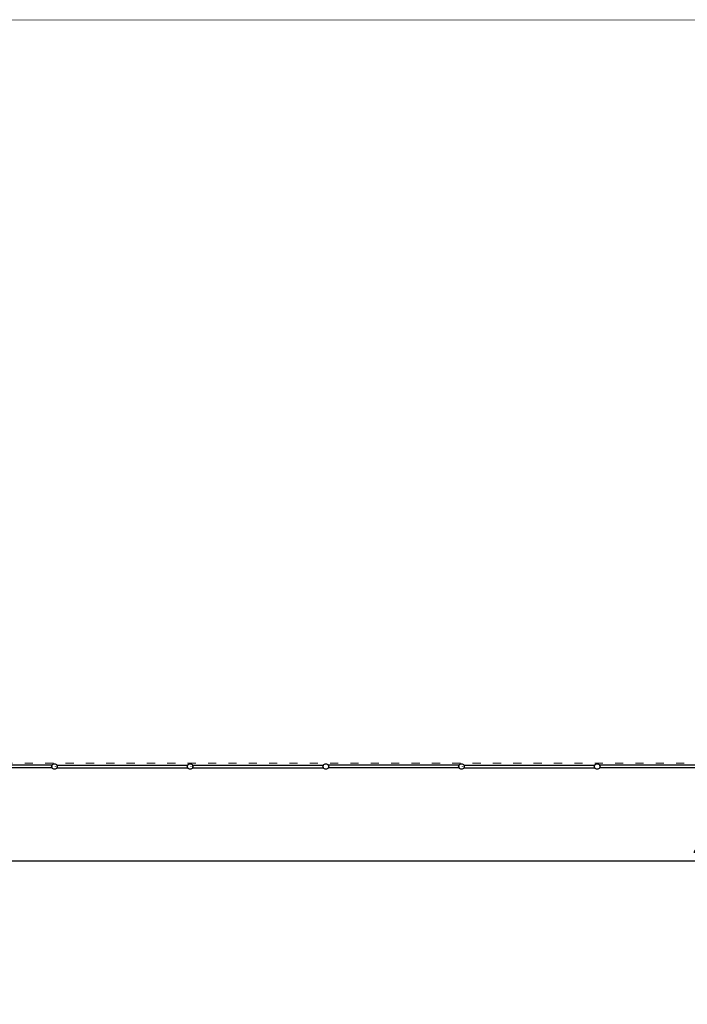
# Model space of a CAD drawing. Units: millimetres. Extents: x -20909 to 40604, y -23350 to 22710.
# Drawn here: x -7 to 9834, y 5933 to 20459 of the extents above; entities that cross this region are included whole.
import ezdxf

# ---------------------------------------------------------------- set-up
doc = ezdxf.new("R2010")
doc.units = ezdxf.units.MM
doc.linetypes.add('ACAD_ISO03W100', pattern=[30, 12, -18])
doc.layers.add('InterSystem - drawing', color=7, linetype='Continuous')
doc.layers.add('InterSystem-description', color=7, linetype='Continuous', lineweight=13)
doc.styles.add('arial', font='arial.ttf')
doc.dimstyles.new('IS_1-50(mm)', dxfattribs={"dimtxt": 300, "dimasz": 300, "dimexe": 15, "dimexo": 75, "dimgap": 30, "dimtad": 1, "dimdec": 0, "dimrnd": 0.5, "dimzin": 0, "dimtxsty": 'arial', "dimcen": 100, "dimclrd": 256, "dimclre": 256, "dimclrt": 256, "dimadec": 1, "dimazin": 0, "dimtfac": 1, "dimtdec": 0, "dimtmove": 0, "dimatfit": 3, "dimfxl": 0, "dimtolj": 1, "dimtzin": 0, "dimlwd": -1, "dimlwe": -1, "dimarcsym": 0})

# ---------------------------------------------------------------- blocks, each defined once
blk = doc.blocks.new('layout_A3')
at = {"layer": 'InterSystem-description'}
blk.add_lwpolyline([(18995.6, -13853), (-4.4, -13850), (0, 0), (19000, -3)], close=True, dxfattribs=at)
blk = doc.blocks.new('*D6')
at = {"transparency": 16777216}
for p, q in [((-9511, 9414), (-9511, 8035)), ((30489, 9414), (30489, 8035)), ((-9211, 8050), (30189, 8050))]:
    blk.add_line(p, q, dxfattribs=at)
for points in [[(-9211, 8100), (-9211, 8000), (-9511, 8050)], [(30189, 8100), (30189, 8000), (30489, 8050)]]:
    blk.add_solid(points, dxfattribs=at)
at = {"layer": 'Defpoints', "color": 0, "transparency": 16777216}
for p in [(-9511, 9489), (30489, 9489), (30489, 8050)]:
    blk.add_point(p, dxfattribs=at)
at = {"transparency": 16777216, "insert": (10489, 8233), "char_height": 300, "attachment_point": 5, "style": 'arial'}
blk.add_mtext('\\A1;40000', dxfattribs=at)

msp = doc.modelspace()

# ---------------------------------------------------------------- linework, layer by layer
for p, q in [((470.2, 9461), (-1457.9, 9461)), ((463.4, 9443.7), (464.9, 9451.1)), ((463.4, 9443.7), (467.5, 9448.7)), ((466.4, 9441.2), (463.4, 9443.7)), ((463.4, 9443.7), (463.4, 9437.6)), ((467.6, 9457.1), (464.9, 9451.1)), ((464.9, 9451.1), (469.1, 9454.2)), ((464.9, 9451.1), (467.5, 9448.8)), ((467, 9445.5), (466.4, 9441.2)), ((466.4, 9440.7), (467, 9445.5)), ((467, 9445.5), (467.5, 9448.7)), ((467.5, 9448.8), (467.8, 9451)), ((467.5, 9448.7), (467.5, 9448.8)), ((467.6, 9457.1), (470, 9460.7)), ((467.6, 9457.1), (468.3, 9457.3)), ((467.6, 9457.1), (467.9, 9456.8)), ((467.8, 9451), (469.1, 9454.2)), ((467.9, 9456.8), (468.3, 9457.3)), ((467.9, 9456.8), (468.3, 9456.5)), ((468.3, 9457.3), (470.7, 9458.1)), ((470.3, 9457.2), (468.3, 9456.5)), ((468.3, 9456.5), (469.6, 9455.3)), ((469.1, 9454.2), (469.6, 9455.3)), ((469.6, 9455.3), (470.3, 9457.2)), ((470, 9460.7), (470.2, 9461)), ((470, 9460.7), (471.3, 9459.6)), ((470, 9460.7), (471.6, 9460.4)), ((470.2, 9461), (471, 9462)), ((470.3, 9457.2), (470.7, 9458.1)), ((470.7, 9458.1), (471.3, 9459.6)), ((471, 9462), (472.1, 9461.1)), ((471.3, 9459.6), (471.6, 9460.4)), ((471.6, 9460.4), (471.8, 9460.7)), ((471.8, 9460.7), (472.1, 9461.1)), ((472.1, 9461.1), (478.1, 9469)), ((478.1, 9469), (486.4, 9475.3)), ((486.4, 9475.3), (496.1, 9479.3)), ((496.1, 9479.3), (506.4, 9480.7)), ((506.4, 9480.7), (516.8, 9479.3)), ((516.8, 9479.3), (526.4, 9475.3)), ((526.4, 9475.3), (534.7, 9469)), ((534.7, 9469), (540.2, 9461.8)), ((540.2, 9461.8), (2468.2, 9461.8)), ((540.2, 9461.8), (541.1, 9460.7)), ((541.1, 9460.7), (542.5, 9457.3)), ((542.5, 9457.3), (542.6, 9457.1)), ((542.5, 9457.3), (542.5, 9457.1)), ((542.5, 9457.1), (542.6, 9457.1)), ((542.5, 9457.1), (542.6, 9457.1)), ((542.5, 9457.1), (544.9, 9451.4)), ((542.5, 9457.1), (542.5, 9457.1)), ((542.6, 9457.1), (545.2, 9451.1)), ((544.9, 9451.4), (545.2, 9451.1)), ((544.9, 9451.4), (545, 9451)), ((545, 9451), (545.1, 9451)), ((545.1, 9451), (545.2, 9451.1)), ((545.1, 9451), (545.9, 9444.9)), ((545.2, 9451.1), (546.8, 9443.7)), ((545.9, 9444.9), (546.8, 9443.7)), ((545.9, 9444.9), (546.1, 9443.1)), ((546.8, 9443.7), (546.1, 9443.1)), ((546.1, 9443.1), (546.4, 9440.7)), ((546.8, 9437.6), (546.8, 9443.7)), ((2463.4, 9443.7), (2465, 9451.1)), ((2463.4, 9443.7), (2467.5, 9448.6)), ((2466.5, 9441.2), (2463.4, 9443.7)), ((2463.4, 9443.7), (2463.4, 9437.6)), ((2465, 9451.1), (2467.7, 9457.1)), ((2465, 9451.1), (2469.1, 9454.2)), ((2465, 9451.1), (2467.5, 9448.9)), ((2466.5, 9441.2), (2467.5, 9448.6)), ((2467.5, 9448.9), (2467.8, 9451)), ((2467.5, 9448.6), (2467.5, 9448.9)), ((2467.7, 9457.1), (2470.1, 9460.7)), ((2467.7, 9457.1), (2470.7, 9458.1)), ((2467.7, 9457.1), (2469.6, 9455.4)), ((2467.8, 9451), (2469.1, 9454.2)), ((2468.2, 9461.8), (2469, 9462.8)), ((2468.2, 9461.8), (2470.2, 9461.8)), ((2470.2, 9461.8), (2469, 9462.8)), ((2469.1, 9454.2), (2469.6, 9455.4)), ((2469.6, 9455.4), (2470.7, 9458.1)), ((2470.1, 9460.7), (2470.9, 9461.8)), ((2470.1, 9460.7), (2471.3, 9459.6)), ((2470.1, 9460.7), (2471.6, 9460.4)), ((2470.2, 9461.8), (2470.9, 9461.8)), ((2470.7, 9458.1), (2471.3, 9459.6)), ((2471, 9462), (2470.9, 9461.8)), ((2471, 9462), (2471.3, 9461.8)), ((2471.3, 9461.8), (2472.6, 9461.8)), ((2471.3, 9461.8), (2472.1, 9461.1)), ((2471.3, 9459.6), (2471.6, 9460.4)), ((2471.6, 9460.4), (2471.8, 9460.7)), ((2471.8, 9460.7), (2472.1, 9461.1)), ((2472.1, 9461.1), (2472.6, 9461.8)), ((2472.6, 9461.8), (2478.1, 9469)), ((2478.1, 9469), (2486.4, 9475.3)), ((2486.4, 9475.3), (2496.1, 9479.3)), ((2496.1, 9479.3), (2506.4, 9480.7)), ((2506.4, 9480.7), (2516.8, 9479.3)), ((2516.8, 9479.3), (2526.4, 9475.3)), ((2526.4, 9475.3), (2534.7, 9469)), ((2534.7, 9469), (2540.2, 9461.8)), ((2540.2, 9461.8), (4468.2, 9461.8)), ((2540.2, 9461.8), (2541.1, 9460.7)), ((2541.1, 9460.7), (2542.5, 9457.3)), ((2542.5, 9457.3), (2542.6, 9457.1)), ((2542.5, 9457.3), (2542.5, 9457.1)), ((2542.5, 9457.1), (2542.6, 9457.1)), ((2542.5, 9457.1), (2542.6, 9457.1)), ((2542.5, 9457.1), (2544.9, 9451.4)), ((2542.5, 9457.1), (2542.5, 9457.1)), ((2542.6, 9457.1), (2545.2, 9451.1)), ((2544.9, 9451.4), (2545.2, 9451.1)), ((2544.9, 9451.4), (2545, 9451)), ((2545, 9451), (2545.1, 9451)), ((2545.1, 9451), (2545.2, 9451.1)), ((2545.1, 9451), (2545.9, 9444.9)), ((2545.2, 9451.1), (2546.8, 9443.7)), ((2545.9, 9444.9), (2546.8, 9443.7)), ((2545.9, 9444.9), (2546.1, 9443.1)), ((2546.8, 9443.7), (2546.1, 9443.1)), ((2546.1, 9443.1), (2546.4, 9440.7)), ((2546.8, 9437.6), (2546.8, 9443.7)), ((4463.4, 9443.7), (4465, 9451.1)), ((4463.4, 9443.7), (4467.5, 9448.6)), ((4466.5, 9441.2), (4463.4, 9443.7)), ((4463.4, 9443.7), (4463.4, 9437.6)), ((4465, 9451.1), (4467.7, 9457.1)), ((4465, 9451.1), (4469.1, 9454.2)), ((4465, 9451.1), (4467.5, 9448.9)), ((4466.5, 9441.2), (4467.5, 9448.6)), ((4467.5, 9448.9), (4467.8, 9451)), ((4467.5, 9448.6), (4467.5, 9448.9)), ((4467.7, 9457.1), (4470.1, 9460.7)), ((4467.7, 9457.1), (4470.7, 9458.1)), ((4467.7, 9457.1), (4469.6, 9455.4)), ((4467.8, 9451), (4469.1, 9454.2)), ((4468.2, 9461.8), (4469, 9462.8)), ((4468.2, 9461.8), (4470.2, 9461.8)), ((4470.2, 9461.8), (4469, 9462.8)), ((4469.1, 9454.2), (4469.6, 9455.4)), ((4469.6, 9455.4), (4470.7, 9458.1)), ((4470.1, 9460.7), (4470.9, 9461.8)), ((4470.1, 9460.7), (4471.3, 9459.6)), ((4470.1, 9460.7), (4471.6, 9460.4)), ((4470.2, 9461.8), (4470.9, 9461.8)), ((4470.7, 9458.1), (4471.3, 9459.6)), ((4471, 9462), (4470.9, 9461.8)), ((4471, 9462), (4471.3, 9461.8)), ((4471.3, 9461.8), (4472.6, 9461.8)), ((4471.3, 9461.8), (4472.1, 9461.1)), ((4471.3, 9459.6), (4471.6, 9460.4)), ((4471.6, 9460.4), (4471.8, 9460.7)), ((4471.8, 9460.7), (4472.1, 9461.1)), ((4472.1, 9461.1), (4472.6, 9461.8)), ((4472.6, 9461.8), (4478.1, 9469)), ((4478.1, 9469), (4486.4, 9475.3)), ((4486.4, 9475.3), (4496.1, 9479.3)), ((4496.1, 9479.3), (4506.4, 9480.7)), ((4506.4, 9480.7), (4516.8, 9479.3)), ((4516.8, 9479.3), (4526.4, 9475.3)), ((4526.4, 9475.3), (4534.7, 9469)), ((4534.7, 9469), (4540.4, 9461.5)), ((4540.4, 9461.5), (4540.9, 9462)), ((4540.4, 9461.5), (4541.1, 9460.7)), ((4541.7, 9461), (4540.9, 9462)), ((4541.1, 9460.7), (4541.1, 9460.6)), ((4541.2, 9460.6), (4541.1, 9460.5)), ((4541.1, 9460.6), (4541.2, 9460.6)), ((4541.1, 9460.6), (4541.1, 9460.5)), ((4541.1, 9460.5), (4541.3, 9460.2)), ((4541.2, 9460.6), (4541.9, 9460.7)), ((4541.3, 9460.2), (4541.9, 9460.7)), ((4541.3, 9460.2), (4541.5, 9459.6)), ((4542.5, 9459.8), (4541.5, 9459.6)), ((4541.5, 9459.6), (4541.8, 9459)), ((4541.9, 9461.1), (4541.7, 9461)), ((4541.9, 9460.7), (4541.7, 9461)), ((4542.1, 9461), (4541.7, 9461)), ((4541.7, 9461), (4541.7, 9461)), ((4542.6, 9459.7), (4541.8, 9459)), ((4541.8, 9459), (4542.3, 9457.8)), ((4542.1, 9461), (4541.9, 9461.1)), ((4542.5, 9459.8), (4541.9, 9460.7)), ((6470.2, 9461), (4542.1, 9461)), ((4542.9, 9459.9), (4542.1, 9461)), ((4542.3, 9457.8), (4544.3, 9457.1)), ((4542.3, 9457.8), (4542.5, 9457.2)), ((4542.9, 9459.9), (4542.5, 9459.8)), ((4542.6, 9459.7), (4542.5, 9459.8)), ((4543.9, 9456.7), (4542.5, 9457.2)), ((4542.5, 9457.2), (4543, 9455.9)), ((4542.9, 9459.9), (4542.6, 9459.7)), ((4544.3, 9457.1), (4542.6, 9459.7)), ((4545.3, 9456.3), (4542.9, 9459.9)), ((4543.9, 9456.7), (4543, 9455.9)), ((4543, 9455.9), (4544.1, 9453.2)), ((4544.9, 9455.9), (4543.8, 9454.9)), ((4544.3, 9457.1), (4543.9, 9456.7)), ((4544.6, 9456.5), (4543.9, 9456.7)), ((4544.1, 9453.2), (4547, 9451.1)), ((4544.1, 9453.2), (4545, 9451)), ((4544.6, 9456.5), (4544.3, 9457.1)), ((4544.9, 9455.9), (4544.6, 9456.5)), ((4545.3, 9456.3), (4544.6, 9456.5)), ((4545.3, 9456.3), (4544.9, 9455.9)), ((4547, 9451.1), (4544.9, 9455.9)), ((4545, 9451), (4545.2, 9449.6)), ((4545.2, 9449.6), (4547, 9451.1)), ((4545.2, 9449.6), (4545.5, 9447.4)), ((4545.9, 9454.9), (4545.3, 9456.3)), ((4545.5, 9447.4), (4548.5, 9443.7)), ((4545.5, 9447.4), (4546.3, 9441.8)), ((4548.5, 9443.7), (4546.3, 9441.8)), ((4547, 9451.1), (4548.5, 9443.7)), ((4548.5, 9437.6), (4548.5, 9443.7)), ((6463.4, 9443.7), (6464.9, 9451.1)), ((6463.4, 9443.7), (6467.5, 9448.7)), ((6466.4, 9441.2), (6463.4, 9443.7)), ((6463.4, 9443.7), (6463.4, 9437.6)), ((6467.6, 9457.1), (6464.9, 9451.1)), ((6464.9, 9451.1), (6469.1, 9454.2)), ((6464.9, 9451.1), (6467.5, 9448.8)), ((6467, 9445.5), (6466.4, 9441.2)), ((6466.4, 9440.7), (6467, 9445.5)), ((6467, 9445.5), (6467.5, 9448.7)), ((6467.5, 9448.8), (6467.8, 9451)), ((6467.5, 9448.7), (6467.5, 9448.8)), ((6467.6, 9457.1), (6470, 9460.7)), ((6467.6, 9457.1), (6468.3, 9457.3)), ((6467.6, 9457.1), (6467.9, 9456.8)), ((6467.8, 9451), (6469.1, 9454.2)), ((6467.9, 9456.8), (6468.3, 9457.3)), ((6467.9, 9456.8), (6468.3, 9456.5)), ((6468.3, 9457.3), (6470.7, 9458.1)), ((6470.3, 9457.2), (6468.3, 9456.5)), ((6468.3, 9456.5), (6469.6, 9455.3)), ((6469.1, 9454.2), (6469.6, 9455.3)), ((6469.6, 9455.3), (6470.3, 9457.2)), ((6470, 9460.7), (6470.2, 9461)), ((6470, 9460.7), (6471.3, 9459.6)), ((6470, 9460.7), (6471.6, 9460.4)), ((6470.2, 9461), (6471, 9462)), ((6470.3, 9457.2), (6470.7, 9458.1)), ((6470.7, 9458.1), (6471.3, 9459.6)), ((6471, 9462), (6472.1, 9461.1)), ((6471.3, 9459.6), (6471.6, 9460.4)), ((6471.6, 9460.4), (6471.8, 9460.7)), ((6471.8, 9460.7), (6472.1, 9461.1)), ((6472.1, 9461.1), (6478.1, 9469)), ((6478.1, 9469), (6486.4, 9475.3)), ((6486.4, 9475.3), (6496.1, 9479.3)), ((6496.1, 9479.3), (6506.4, 9480.7)), ((6506.4, 9480.7), (6516.8, 9479.3)), ((6516.8, 9479.3), (6526.4, 9475.3)), ((6526.4, 9475.3), (6534.7, 9469)), ((6534.7, 9469), (6540.2, 9461.8)), ((6540.2, 9461.8), (6541.1, 9460.7)), ((6540.2, 9461.8), (8468.2, 9461.8)), ((6541.1, 9460.7), (6542.5, 9457.3)), ((6542.5, 9457.3), (6542.6, 9457.1)), ((6542.5, 9457.3), (6542.5, 9457.1)), ((6542.5, 9457.1), (6542.6, 9457.1)), ((6542.5, 9457.1), (6542.6, 9457.1)), ((6542.5, 9457.1), (6544.9, 9451.4)), ((6542.5, 9457.1), (6542.5, 9457.1)), ((6542.6, 9457.1), (6545.2, 9451.1)), ((6544.9, 9451.4), (6545.2, 9451.1)), ((6544.9, 9451.4), (6545, 9451)), ((6545, 9451), (6545.1, 9451)), ((6545.1, 9451), (6545.2, 9451.1)), ((6545.1, 9451), (6545.9, 9444.9)), ((6545.2, 9451.1), (6546.8, 9443.7)), ((6545.9, 9444.9), (6546.8, 9443.7)), ((6545.9, 9444.9), (6546.1, 9443.1)), ((6546.8, 9443.7), (6546.1, 9443.1)), ((6546.1, 9443.1), (6546.4, 9440.7)), ((6546.8, 9437.6), (6546.8, 9443.7)), ((8463.4, 9443.7), (8465, 9451.1)), ((8463.4, 9443.7), (8467.5, 9448.6)), ((8466.5, 9441.2), (8463.4, 9443.7)), ((8463.4, 9443.7), (8463.4, 9437.6)), ((8465, 9451.1), (8467.7, 9457.1)), ((8465, 9451.1), (8469.1, 9454.2)), ((8465, 9451.1), (8467.5, 9448.9)), ((8466.5, 9441.2), (8467.5, 9448.6)), ((8467.5, 9448.9), (8467.8, 9451)), ((8467.5, 9448.6), (8467.5, 9448.9)), ((8467.7, 9457.1), (8470.1, 9460.7)), ((8467.7, 9457.1), (8470.7, 9458.1)), ((8467.7, 9457.1), (8469.6, 9455.4)), ((8467.8, 9451), (8469.1, 9454.2)), ((8468.2, 9461.8), (8469, 9462.8)), ((8468.2, 9461.8), (8470.2, 9461.8)), ((8470.2, 9461.8), (8469, 9462.8)), ((8469.1, 9454.2), (8469.6, 9455.4)), ((8469.6, 9455.4), (8470.7, 9458.1)), ((8470.1, 9460.7), (8470.9, 9461.8)), ((8470.1, 9460.7), (8471.3, 9459.6)), ((8470.1, 9460.7), (8471.6, 9460.4)), ((8470.2, 9461.8), (8470.9, 9461.8)), ((8470.7, 9458.1), (8471.3, 9459.6)), ((8471, 9462), (8470.9, 9461.8)), ((8471, 9462), (8471.3, 9461.8)), ((8471.3, 9461.8), (8472.6, 9461.8)), ((8471.3, 9461.8), (8472.1, 9461.1)), ((8471.3, 9459.6), (8471.6, 9460.4)), ((8471.6, 9460.4), (8471.8, 9460.7)), ((8471.8, 9460.7), (8472.1, 9461.1)), ((8472.1, 9461.1), (8472.6, 9461.8)), ((8472.6, 9461.8), (8478.1, 9469)), ((8478.1, 9469), (8486.4, 9475.3)), ((8486.4, 9475.3), (8496.1, 9479.3)), ((8496.1, 9479.3), (8506.4, 9480.7)), ((8506.4, 9480.7), (8516.8, 9479.3)), ((8516.8, 9479.3), (8526.4, 9475.3)), ((8526.4, 9475.3), (8534.7, 9469)), ((8534.7, 9469), (8540.4, 9461.5)), ((8540.4, 9461.5), (8540.9, 9462)), ((8540.4, 9461.5), (8541.1, 9460.7)), ((8541.7, 9461), (8540.9, 9462)), ((8541.1, 9460.7), (8541.1, 9460.6)), ((8541.2, 9460.6), (8541.1, 9460.5)), ((8541.1, 9460.6), (8541.2, 9460.6)), ((8541.1, 9460.6), (8541.1, 9460.5)), ((8541.1, 9460.5), (8541.3, 9460.2)), ((8541.2, 9460.6), (8541.9, 9460.7)), ((8541.3, 9460.2), (8541.9, 9460.7)), ((8541.3, 9460.2), (8541.5, 9459.6)), ((8542.5, 9459.8), (8541.5, 9459.6)), ((8541.5, 9459.6), (8541.8, 9459)), ((8541.9, 9461.1), (8541.7, 9461)), ((8541.9, 9460.7), (8541.7, 9461)), ((8542.1, 9461), (8541.7, 9461)), ((8541.7, 9461), (8541.7, 9461)), ((8542.6, 9459.7), (8541.8, 9459)), ((8541.8, 9459), (8542.3, 9457.8)), ((8542.1, 9461), (8541.9, 9461.1)), ((8542.5, 9459.8), (8541.9, 9460.7)), ((10454.7, 9461), (8542.1, 9461)), ((8542.9, 9459.9), (8542.1, 9461)), ((8542.3, 9457.8), (8544.3, 9457.1)), ((8542.3, 9457.8), (8542.5, 9457.2)), ((8542.9, 9459.9), (8542.5, 9459.8)), ((8542.6, 9459.7), (8542.5, 9459.8)), ((8543.9, 9456.7), (8542.5, 9457.2)), ((8542.5, 9457.2), (8543, 9455.9)), ((8542.9, 9459.9), (8542.6, 9459.7)), ((8544.3, 9457.1), (8542.6, 9459.7)), ((8545.3, 9456.3), (8542.9, 9459.9)), ((8543.9, 9456.7), (8543, 9455.9)), ((8543, 9455.9), (8544.1, 9453.2)), ((8544.9, 9455.9), (8543.8, 9454.9)), ((8544.3, 9457.1), (8543.9, 9456.7)), ((8544.6, 9456.5), (8543.9, 9456.7)), ((8544.1, 9453.2), (8547, 9451.1)), ((8544.1, 9453.2), (8545, 9451)), ((8544.6, 9456.5), (8544.3, 9457.1)), ((8544.9, 9455.9), (8544.6, 9456.5)), ((8545.3, 9456.3), (8544.6, 9456.5)), ((8545.3, 9456.3), (8544.9, 9455.9)), ((8547, 9451.1), (8544.9, 9455.9)), ((8545, 9451), (8545.2, 9449.6)), ((8545.2, 9449.6), (8547, 9451.1)), ((8545.2, 9449.6), (8545.5, 9447.4)), ((8545.9, 9454.9), (8545.3, 9456.3)), ((8545.5, 9447.4), (8548.5, 9443.7)), ((8545.5, 9447.4), (8546.3, 9441.8)), ((8548.5, 9443.7), (8546.3, 9441.8)), ((8547, 9451.1), (8548.5, 9443.7)), ((8548.5, 9437.6), (8548.5, 9443.7)), ((470.2, 9419.6), (-1457.3, 9419.6)), ((463.4, 9437.6), (466.4, 9440.2)), ((467.5, 9432.6), (463.4, 9437.6)), ((464.9, 9430.2), (463.4, 9437.6)), ((467.5, 9432.5), (464.9, 9430.2)), ((467.6, 9424.2), (464.9, 9430.2)), ((469.1, 9427.1), (464.9, 9430.2)), ((466.4, 9440.7), (466.4, 9441.2)), ((466.4, 9440.2), (466.4, 9440.7)), ((467, 9435.9), (466.4, 9440.7)), ((467, 9435.9), (466.4, 9440.2)), ((467.5, 9432.6), (467, 9435.9)), ((467.5, 9432.5), (467.5, 9432.6)), ((467.8, 9430.3), (467.5, 9432.5)), ((469.6, 9426), (467.6, 9424.2)), ((470.7, 9423.2), (467.6, 9424.2)), ((470, 9420.6), (467.6, 9424.2)), ((469.1, 9427.1), (467.8, 9430.3)), ((469.6, 9426), (469.1, 9427.1)), ((470.7, 9423.2), (469.6, 9426)), ((471.3, 9421.8), (470, 9420.6)), ((471.6, 9421), (470, 9420.6)), ((470.8, 9419.6), (470, 9420.6)), ((470.2, 9419.6), (471, 9418.6)), ((470.8, 9419.6), (470.2, 9419.6)), ((471.3, 9421.8), (470.7, 9423.2)), ((470.8, 9419.6), (471, 9419.4)), ((471, 9418.6), (472.2, 9419.6)), ((471.2, 9419.6), (471, 9419.4)), ((472.1, 9420.3), (471.2, 9419.6)), ((472.2, 9419.6), (471.2, 9419.6)), ((471.6, 9421), (471.3, 9421.8)), ((471.8, 9420.7), (471.6, 9421)), ((472.1, 9420.3), (471.8, 9420.7)), ((472.6, 9419.6), (472.1, 9420.3)), ((472.6, 9419.6), (472.2, 9419.6)), ((478.1, 9412.4), (472.6, 9419.6)), ((486.4, 9406), (478.1, 9412.4)), ((496.1, 9402), (486.4, 9406)), ((506.4, 9400.7), (496.1, 9402)), ((516.8, 9402), (506.4, 9400.7)), ((514.4, 9440.7), (514.4, 9438.5)), ((526.4, 9406), (516.8, 9402)), ((534.7, 9412.4), (526.4, 9406)), ((540.8, 9420.4), (534.7, 9412.4)), ((541.1, 9420.7), (540.8, 9420.4)), ((540.8, 9420.4), (2468.8, 9420.4)), ((542.5, 9424.1), (541.1, 9420.7)), ((544.9, 9430), (542.5, 9424.3)), ((542.6, 9424.3), (542.5, 9424.2)), ((542.6, 9424.3), (542.5, 9424.1)), ((542.6, 9424.3), (542.5, 9424.3)), ((542.5, 9424.3), (542.5, 9424.2)), ((542.5, 9424.2), (542.5, 9424.1)), ((545.2, 9430.2), (542.6, 9424.3)), ((545, 9430.3), (544.9, 9430)), ((545.2, 9430.2), (544.9, 9430)), ((545.1, 9430.4), (545, 9430.3)), ((545.9, 9436.5), (545.1, 9430.4)), ((545.2, 9430.2), (545.1, 9430.4)), ((546.8, 9437.6), (545.2, 9430.2)), ((546.1, 9438.2), (545.9, 9436.5)), ((546.8, 9437.6), (545.9, 9436.5)), ((546.4, 9440.7), (546.1, 9438.2)), ((546.1, 9438.2), (546.8, 9437.6)), ((2463.4, 9437.6), (2466.5, 9440.2)), ((2467.5, 9432.7), (2463.4, 9437.6)), ((2465, 9430.2), (2463.4, 9437.6)), ((2467.5, 9432.5), (2465, 9430.2)), ((2467.7, 9424.2), (2465, 9430.2)), ((2469.1, 9427.2), (2465, 9430.2)), ((2466.4, 9440.7), (2466.5, 9441.2)), ((2466.5, 9440.2), (2466.4, 9440.7)), ((2466.5, 9440.1), (2466.5, 9440.2)), ((2467.5, 9432.7), (2466.5, 9440.1)), ((2467.5, 9432.5), (2467.5, 9432.7)), ((2467.8, 9430.3), (2467.5, 9432.5)), ((2469.6, 9426), (2467.7, 9424.2)), ((2470.7, 9423.3), (2467.7, 9424.2)), ((2470.1, 9420.6), (2467.7, 9424.2)), ((2469.1, 9427.2), (2467.8, 9430.3)), ((2468.8, 9420.4), (2469, 9420.2)), ((2468.8, 9420.4), (2469.2, 9420.4)), ((2469, 9420.2), (2469.2, 9420.4)), ((2469.6, 9426), (2469.1, 9427.2)), ((2469.2, 9420.4), (2470.2, 9420.4)), ((2470.7, 9423.3), (2469.6, 9426)), ((2471.3, 9421.7), (2470.1, 9420.6)), ((2471.6, 9421), (2470.1, 9420.6)), ((2470.2, 9420.4), (2470.1, 9420.6)), ((2470.2, 9420.4), (2471, 9419.4)), ((2471.3, 9421.7), (2470.7, 9423.3)), ((2472.1, 9420.3), (2471, 9419.4)), ((2471.6, 9421), (2471.3, 9421.7)), ((2471.8, 9420.7), (2471.6, 9421)), ((2472.1, 9420.3), (2471.8, 9420.7)), ((2478.1, 9412.4), (2472.1, 9420.3)), ((2486.4, 9406), (2478.1, 9412.4)), ((2496.1, 9402), (2486.4, 9406)), ((2506.4, 9400.7), (2496.1, 9402)), ((2516.8, 9402), (2506.4, 9400.7)), ((2514.4, 9440.7), (2514.4, 9438.5)), ((2526.4, 9406), (2516.8, 9402)), ((2534.7, 9412.4), (2526.4, 9406)), ((2540.8, 9420.4), (2534.7, 9412.4)), ((2541.1, 9420.7), (2540.8, 9420.4)), ((2540.8, 9420.4), (4468.8, 9420.4)), ((2542.5, 9424.1), (2541.1, 9420.7)), ((2544.9, 9430), (2542.5, 9424.3)), ((2542.6, 9424.3), (2542.5, 9424.2)), ((2542.6, 9424.3), (2542.5, 9424.1)), ((2542.6, 9424.3), (2542.5, 9424.3)), ((2542.5, 9424.3), (2542.5, 9424.2)), ((2542.5, 9424.2), (2542.5, 9424.1)), ((2545.2, 9430.2), (2542.6, 9424.3)), ((2545, 9430.3), (2544.9, 9430)), ((2545.2, 9430.2), (2544.9, 9430)), ((2545.1, 9430.4), (2545, 9430.3)), ((2545.9, 9436.5), (2545.1, 9430.4)), ((2545.2, 9430.2), (2545.1, 9430.4)), ((2546.8, 9437.6), (2545.2, 9430.2)), ((2546.1, 9438.2), (2545.9, 9436.5)), ((2546.8, 9437.6), (2545.9, 9436.5)), ((2546.4, 9440.7), (2546.1, 9438.2)), ((2546.1, 9438.2), (2546.8, 9437.6)), ((4463.4, 9437.6), (4466.5, 9440.2)), ((4467.5, 9432.7), (4463.4, 9437.6)), ((4465, 9430.2), (4463.4, 9437.6)), ((4467.5, 9432.5), (4465, 9430.2)), ((4467.7, 9424.2), (4465, 9430.2)), ((4469.1, 9427.2), (4465, 9430.2)), ((4466.4, 9440.7), (4466.5, 9441.2)), ((4466.5, 9440.2), (4466.4, 9440.7)), ((4466.5, 9440.1), (4466.5, 9440.2)), ((4467.5, 9432.7), (4466.5, 9440.1)), ((4467.5, 9432.5), (4467.5, 9432.7)), ((4467.8, 9430.3), (4467.5, 9432.5)), ((4469.6, 9426), (4467.7, 9424.2)), ((4470.7, 9423.3), (4467.7, 9424.2)), ((4470.1, 9420.6), (4467.7, 9424.2)), ((4469.1, 9427.2), (4467.8, 9430.3)), ((4468.8, 9420.4), (4469, 9420.2)), ((4468.8, 9420.4), (4469.2, 9420.4)), ((4469, 9420.2), (4469.2, 9420.4)), ((4469.6, 9426), (4469.1, 9427.2)), ((4469.2, 9420.4), (4470.2, 9420.4)), ((4470.7, 9423.3), (4469.6, 9426)), ((4471.3, 9421.7), (4470.1, 9420.6)), ((4471.6, 9421), (4470.1, 9420.6)), ((4470.2, 9420.4), (4470.1, 9420.6)), ((4470.2, 9420.4), (4471, 9419.4)), ((4471.3, 9421.7), (4470.7, 9423.3)), ((4472.1, 9420.3), (4471, 9419.4)), ((4471.6, 9421), (4471.3, 9421.7)), ((4471.8, 9420.7), (4471.6, 9421)), ((4472.1, 9420.3), (4471.8, 9420.7)), ((4478.1, 9412.4), (4472.1, 9420.3)), ((4486.4, 9406), (4478.1, 9412.4)), ((4496.1, 9402), (4486.4, 9406)), ((4506.4, 9400.7), (4496.1, 9402)), ((4516.8, 9402), (4506.4, 9400.7)), ((4526.4, 9406), (4516.8, 9402)), ((4534.7, 9412.4), (4526.4, 9406)), ((4540.2, 9419.6), (4534.7, 9412.4)), ((4540.4, 9419.8), (4540.2, 9419.6)), ((4540.7, 9419.6), (4540.2, 9419.6)), ((4541.1, 9420.7), (4540.4, 9419.8)), ((4540.7, 9419.6), (4540.4, 9419.8)), ((4540.9, 9419.4), (4540.7, 9419.6)), ((4540.9, 9419.4), (4541.1, 9419.6)), ((4540.9, 9419.4), (4541.9, 9418.6)), ((4541.3, 9421.2), (4541.1, 9420.8)), ((4541.9, 9420.6), (4541.1, 9420.8)), ((4541.1, 9420.8), (4541.1, 9420.7)), ((4541.9, 9420.6), (4541.1, 9419.6)), ((4542.7, 9419.6), (4541.1, 9419.6)), ((4542.3, 9423.6), (4541.3, 9421.2)), ((4541.9, 9420.6), (4541.3, 9421.2)), ((4544.3, 9424.3), (4541.9, 9420.6)), ((4542.7, 9419.6), (4541.9, 9418.6)), ((4543, 9425.4), (4542.3, 9423.6)), ((4544.3, 9424.3), (4542.3, 9423.6)), ((6470.2, 9419.6), (4542.7, 9419.6)), ((4544.1, 9428.1), (4543, 9425.4)), ((4544.3, 9424.3), (4543, 9425.4)), ((4545, 9430.3), (4544.1, 9428.1)), ((4547, 9430.2), (4544.1, 9428.1)), ((4547, 9430.2), (4544.3, 9424.3)), ((4545.2, 9431.8), (4545, 9430.3)), ((4545.5, 9434), (4545.2, 9431.8)), ((4547, 9430.2), (4545.2, 9431.8)), ((4546.3, 9439.5), (4545.5, 9434)), ((4548.5, 9437.6), (4545.5, 9434)), ((4546.3, 9441.8), (4546.4, 9440.7)), ((4546.4, 9440.7), (4546.3, 9439.5)), ((4546.3, 9439.5), (4548.5, 9437.6)), ((4548.5, 9437.6), (4547, 9430.2)), ((6463.4, 9437.6), (6466.4, 9440.2)), ((6467.5, 9432.6), (6463.4, 9437.6)), ((6464.9, 9430.2), (6463.4, 9437.6)), ((6467.5, 9432.5), (6464.9, 9430.2)), ((6467.6, 9424.2), (6464.9, 9430.2)), ((6469.1, 9427.1), (6464.9, 9430.2)), ((6466.4, 9440.7), (6466.4, 9441.2)), ((6466.4, 9440.2), (6466.4, 9440.7)), ((6467, 9435.9), (6466.4, 9440.7)), ((6467, 9435.9), (6466.4, 9440.2)), ((6467.5, 9432.6), (6467, 9435.9)), ((6467.5, 9432.5), (6467.5, 9432.6)), ((6467.8, 9430.3), (6467.5, 9432.5)), ((6469.6, 9426), (6467.6, 9424.2)), ((6470.7, 9423.2), (6467.6, 9424.2)), ((6470, 9420.6), (6467.6, 9424.2)), ((6469.1, 9427.1), (6467.8, 9430.3)), ((6469.6, 9426), (6469.1, 9427.1)), ((6470.7, 9423.2), (6469.6, 9426)), ((6471.3, 9421.8), (6470, 9420.6)), ((6471.6, 9421), (6470, 9420.6)), ((6470.8, 9419.6), (6470, 9420.6)), ((6470.2, 9419.6), (6471, 9418.6)), ((6470.8, 9419.6), (6470.2, 9419.6)), ((6471.3, 9421.8), (6470.7, 9423.2)), ((6470.8, 9419.6), (6471, 9419.4)), ((6471, 9418.6), (6472.2, 9419.6)), ((6471.2, 9419.6), (6471, 9419.4)), ((6472.1, 9420.3), (6471.2, 9419.6)), ((6472.2, 9419.6), (6471.2, 9419.6)), ((6471.6, 9421), (6471.3, 9421.8)), ((6471.8, 9420.7), (6471.6, 9421)), ((6472.1, 9420.3), (6471.8, 9420.7)), ((6472.6, 9419.6), (6472.1, 9420.3)), ((6472.6, 9419.6), (6472.2, 9419.6)), ((6478.1, 9412.4), (6472.6, 9419.6)), ((6486.4, 9406), (6478.1, 9412.4)), ((6496.1, 9402), (6486.4, 9406)), ((6506.4, 9400.7), (6496.1, 9402)), ((6516.8, 9402), (6506.4, 9400.7)), ((6514.4, 9440.7), (6514.4, 9438.5)), ((6526.4, 9406), (6516.8, 9402)), ((6534.7, 9412.4), (6526.4, 9406)), ((6540.8, 9420.4), (6534.7, 9412.4)), ((6541.1, 9420.7), (6540.8, 9420.4)), ((6540.8, 9420.4), (8468.8, 9420.4)), ((6542.5, 9424.1), (6541.1, 9420.7)), ((6544.9, 9430), (6542.5, 9424.3)), ((6542.6, 9424.3), (6542.5, 9424.2)), ((6542.6, 9424.3), (6542.5, 9424.1)), ((6542.6, 9424.3), (6542.5, 9424.3)), ((6542.5, 9424.3), (6542.5, 9424.2)), ((6542.5, 9424.2), (6542.5, 9424.1)), ((6545.2, 9430.2), (6542.6, 9424.3)), ((6545, 9430.3), (6544.9, 9430)), ((6545.2, 9430.2), (6544.9, 9430)), ((6545.1, 9430.4), (6545, 9430.3)), ((6545.9, 9436.5), (6545.1, 9430.4)), ((6545.2, 9430.2), (6545.1, 9430.4)), ((6546.8, 9437.6), (6545.2, 9430.2)), ((6546.1, 9438.2), (6545.9, 9436.5)), ((6546.8, 9437.6), (6545.9, 9436.5)), ((6546.4, 9440.7), (6546.1, 9438.2)), ((6546.1, 9438.2), (6546.8, 9437.6)), ((8463.4, 9437.6), (8466.5, 9440.2)), ((8467.5, 9432.7), (8463.4, 9437.6)), ((8465, 9430.2), (8463.4, 9437.6)), ((8467.5, 9432.5), (8465, 9430.2)), ((8467.7, 9424.2), (8465, 9430.2)), ((8469.1, 9427.2), (8465, 9430.2)), ((8466.4, 9440.7), (8466.5, 9441.2)), ((8466.5, 9440.2), (8466.4, 9440.7)), ((8466.5, 9440.1), (8466.5, 9440.2)), ((8467.5, 9432.7), (8466.5, 9440.1)), ((8467.5, 9432.5), (8467.5, 9432.7)), ((8467.8, 9430.3), (8467.5, 9432.5)), ((8469.6, 9426), (8467.7, 9424.2)), ((8470.7, 9423.3), (8467.7, 9424.2)), ((8470.1, 9420.6), (8467.7, 9424.2)), ((8469.1, 9427.2), (8467.8, 9430.3)), ((8468.8, 9420.4), (8469, 9420.2)), ((8468.8, 9420.4), (8469.2, 9420.4)), ((8469, 9420.2), (8469.2, 9420.4)), ((8469.6, 9426), (8469.1, 9427.2)), ((8469.2, 9420.4), (8470.2, 9420.4)), ((8470.7, 9423.3), (8469.6, 9426)), ((8471.3, 9421.7), (8470.1, 9420.6)), ((8471.6, 9421), (8470.1, 9420.6)), ((8470.2, 9420.4), (8470.1, 9420.6)), ((8470.2, 9420.4), (8471, 9419.4)), ((8471.3, 9421.7), (8470.7, 9423.3)), ((8472.1, 9420.3), (8471, 9419.4)), ((8471.6, 9421), (8471.3, 9421.7)), ((8471.8, 9420.7), (8471.6, 9421)), ((8472.1, 9420.3), (8471.8, 9420.7)), ((8478.1, 9412.4), (8472.1, 9420.3)), ((8486.4, 9406), (8478.1, 9412.4)), ((8496.1, 9402), (8486.4, 9406)), ((8506.4, 9400.7), (8496.1, 9402)), ((8516.8, 9402), (8506.4, 9400.7)), ((8526.4, 9406), (8516.8, 9402)), ((8534.7, 9412.4), (8526.4, 9406)), ((8540.2, 9419.6), (8534.7, 9412.4)), ((8540.4, 9419.8), (8540.2, 9419.6)), ((8540.7, 9419.6), (8540.2, 9419.6)), ((8541.1, 9420.7), (8540.4, 9419.8)), ((8540.7, 9419.6), (8540.4, 9419.8)), ((8540.9, 9419.4), (8540.7, 9419.6)), ((8540.9, 9419.4), (8541.1, 9419.6)), ((8540.9, 9419.4), (8541.9, 9418.6)), ((8541.3, 9421.2), (8541.1, 9420.8)), ((8541.9, 9420.6), (8541.1, 9420.8)), ((8541.1, 9420.8), (8541.1, 9420.7)), ((8541.9, 9420.6), (8541.1, 9419.6)), ((8542.7, 9419.6), (8541.1, 9419.6)), ((8542.3, 9423.6), (8541.3, 9421.2)), ((8541.9, 9420.6), (8541.3, 9421.2)), ((8544.3, 9424.3), (8541.9, 9420.6)), ((8542.7, 9419.6), (8541.9, 9418.6)), ((8543, 9425.4), (8542.3, 9423.6)), ((8544.3, 9424.3), (8542.3, 9423.6)), ((10455.3, 9419.6), (8542.7, 9419.6)), ((8544.1, 9428.1), (8543, 9425.4)), ((8544.3, 9424.3), (8543, 9425.4)), ((8545, 9430.3), (8544.1, 9428.1)), ((8547, 9430.2), (8544.1, 9428.1)), ((8547, 9430.2), (8544.3, 9424.3)), ((8545.2, 9431.8), (8545, 9430.3)), ((8545.5, 9434), (8545.2, 9431.8)), ((8547, 9430.2), (8545.2, 9431.8)), ((8546.3, 9439.5), (8545.5, 9434)), ((8548.5, 9437.6), (8545.5, 9434)), ((8546.3, 9441.8), (8546.4, 9440.7)), ((8546.4, 9440.7), (8546.3, 9439.5)), ((8546.3, 9439.5), (8548.5, 9437.6)), ((8548.5, 9437.6), (8547, 9430.2))]:
    msp.add_line(p, q)
at = {"layer": 'InterSystem-description', "linetype": 'ACAD_ISO03W100', "ltscale": 10}
msp.add_lwpolyline([(-9511.1, -10511.3), (30488.9, -10511.3), (30488.9, 9488.7), (-9511.1, 9488.7)], close=True, dxfattribs=at)

# ---------------------------------------------------------------- block references
at = {"layer": 'InterSystem - drawing', "xscale": 3, "yscale": 3, "zscale": 3}
msp.add_blockref('layout_A3', (-18645.6, 20459.5), dxfattribs=at)

# ---------------------------------------------------------------- dimensions: what is measured, and where the dimension line sits
dim = msp.add_linear_dim(base=(30488.9, 8049.8), p1=(-9511.1, 9488.7), p2=(30488.9, 9488.7), angle=180, dimstyle='IS_1-50(mm)')
dim.commit()
dim.dimension.update_dxf_attribs({"geometry": '*D6', "text_midpoint": (10488.9, 8233)})

doc.saveas('drawing.dxf')
